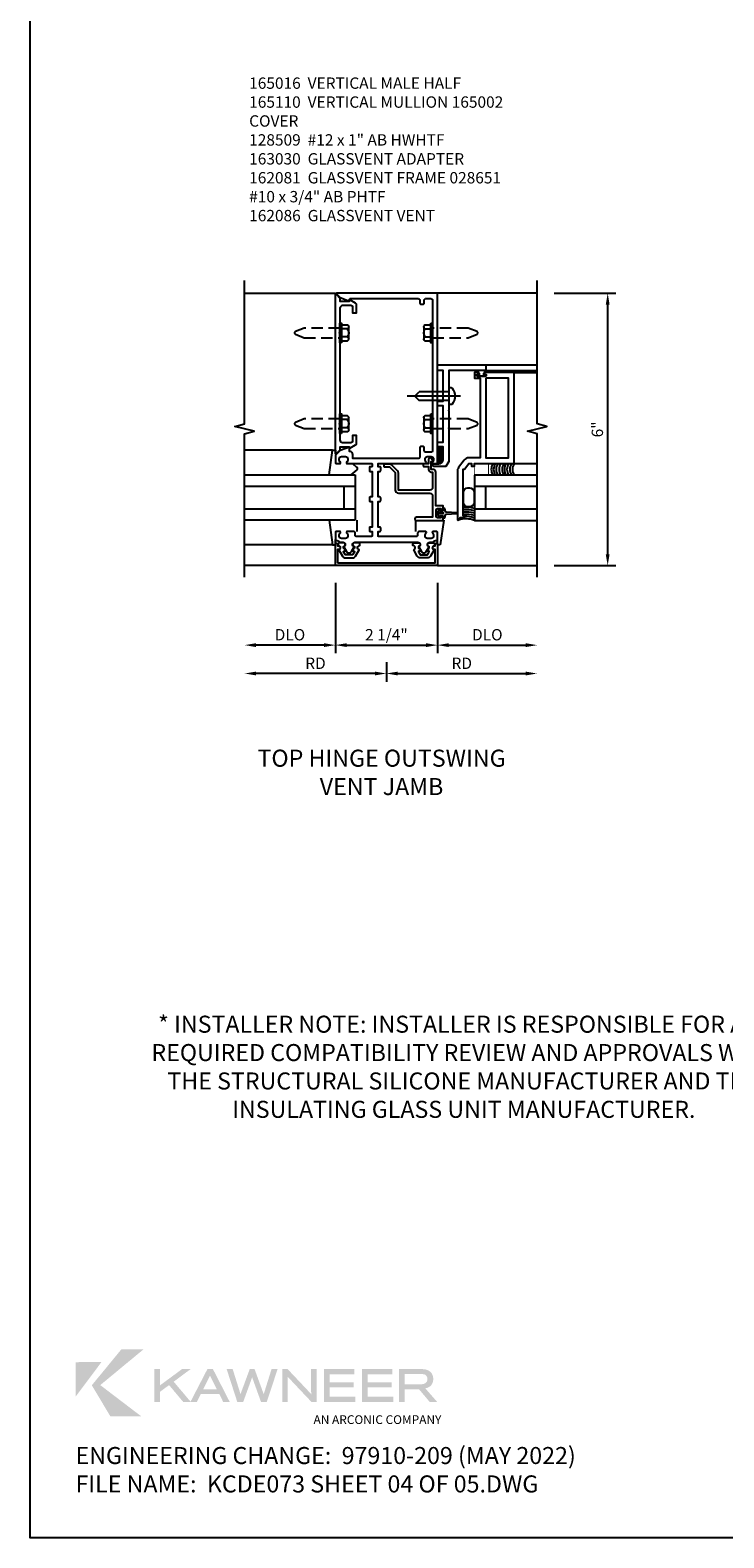
# Model space of a CAD drawing. Extents: x 0 to 97.3, y 0 to 61.6.
# Drawn here: x 0 to 15.3, y 0 to 33.2 of the extents above; entities that cross this region are included whole.
import ezdxf

# ---------------------------------------------------------------- set-up
doc = ezdxf.new("R2010")
doc.units = 0
doc.header["$MEASUREMENT"] = 0
doc.linetypes.add('CENTER', pattern=[2, 1.25, -0.25, 0.25, -0.25])
doc.linetypes.add('HIDDEN', pattern=[0.375, 0.25, -0.125])
doc.layers.get('0').update_dxf_attribs({"color": 4, "linetype": 'CONTINUOUS'})
for name, color, linetype in [('CENTER', 1, 'CENTER'), ('DIME', 2, 'CONTINUOUS'), ('FORMAT', 7, 'CONTINUOUS'), ('HIDDEN', 3, 'HIDDEN'), ('Kawneer Logo-English', 7, 'CONTINUOUS'), ('TEXT', 3, 'CONTINUOUS')]:
    doc.layers.add(name, color=color, linetype=linetype)
doc.styles.get("Standard").update_dxf_attribs({"font": 'arial.ttf'})
doc.dimstyles.new('EXT_ON-OFF', dxfattribs={"dimscale": 2, "dimtxt": 0.125, "dimasz": 0.125, "dimexe": 0.09, "dimexo": 0.1875, "dimgap": 0.05, "dimtad": 3, "dimdec": 5, "dimzin": 3, "dimdsep": 46, "dimlunit": 5, "dimtxsty": 'STANDARD', "dimcen": 0, "dimse2": 1, "dimazin": 0, "dimtfac": 1, "dimtdec": 5, "dimtofl": 0, "dimtmove": 0, "dimatfit": 0, "dimfxl": 1, "dimfrac": 2, "dimtolj": 1, "dimtzin": 3, "dimarcsym": 0})
doc.dimstyles.new('EXT_ON-ON', dxfattribs={"dimscale": 2, "dimtxt": 0.125, "dimasz": 0.125, "dimexe": 0.09, "dimexo": 0.1875, "dimgap": 0.05, "dimtad": 3, "dimdec": 5, "dimzin": 3, "dimdsep": 46, "dimlunit": 5, "dimtxsty": 'STANDARD', "dimcen": 0, "dimazin": 0, "dimtfac": 1, "dimtdec": 5, "dimtofl": 0, "dimtmove": 0, "dimatfit": 0, "dimfxl": 1, "dimfrac": 2, "dimtolj": 1, "dimtzin": 3, "dimarcsym": 0})

# ---------------------------------------------------------------- blocks, each defined once
blk = doc.blocks.new('Kawneer Logo English')
at = {"layer": 'Kawneer Logo-English'}
for points in [[(0.0002, 0.2564), (0, 0.1137), (0.0012, 0.1153), (0.0046, 0.1197), (0.0099, 0.1268), (0.0167, 0.136), (0.0248, 0.1468), (0.0339, 0.1588), (0.0435, 0.1717), (0.0535, 0.185), (0.0634, 0.1984), (0.073, 0.2112), (0.0821, 0.2234), (0.0902, 0.2342), (0.097, 0.2433), (0.1022, 0.2503), (0.1057, 0.2549), (0.1069, 0.2565)], [(0.2706, 0.0336), (0.2688, 0.035), (0.2633, 0.0391), (0.255, 0.0454), (0.2442, 0.0536), (0.2314, 0.0633), (0.2173, 0.0741), (0.202, 0.0857), (0.1863, 0.0976), (0.1706, 0.1096), (0.1553, 0.1211), (0.1411, 0.132), (0.1285, 0.1417), (0.1176, 0.15), (0.1094, 0.1563), (0.1041, 0.1604), (0.1023, 0.1619), (0.1044, 0.1637), (0.1101, 0.1683), (0.1189, 0.1757), (0.1304, 0.1851), (0.1439, 0.1963), (0.159, 0.2087), (0.1751, 0.2221), (0.1917, 0.2359), (0.2083, 0.2496), (0.2244, 0.2628), (0.2395, 0.2753), (0.253, 0.2864), (0.2644, 0.2959), (0.2731, 0.3031), (0.2788, 0.3078), (0.2808, 0.3095), (0.2799, 0.3095), (0.277, 0.3096), (0.2725, 0.3096), (0.2666, 0.3096), (0.2597, 0.3096), (0.252, 0.3096), (0.2438, 0.3096), (0.2352, 0.3096), (0.2267, 0.3096), (0.2184, 0.3095), (0.2106, 0.3095), (0.2037, 0.3095), (0.1979, 0.3095), (0.1933, 0.3095), (0.1904, 0.3095), (0.1894, 0.3095), (0.188, 0.3078), (0.1841, 0.303), (0.1781, 0.2958), (0.1702, 0.2862), (0.161, 0.2751), (0.1507, 0.2625), (0.1396, 0.2491), (0.1283, 0.2352), (0.1169, 0.2214), (0.1059, 0.208), (0.0955, 0.1955), (0.0863, 0.1843), (0.0785, 0.1748), (0.0724, 0.1675), (0.0686, 0.1627), (0.0672, 0.1612), (0.068, 0.1597), (0.0704, 0.1556), (0.0743, 0.1493), (0.0791, 0.1412), (0.0849, 0.1315), (0.0913, 0.1208), (0.0982, 0.1092), (0.1053, 0.0973), (0.1124, 0.0855), (0.1193, 0.0739), (0.1257, 0.0632), (0.1315, 0.0535), (0.1364, 0.0454), (0.1402, 0.0391), (0.1426, 0.035), (0.1435, 0.0336)], [(0.8092, 0.2278), (0.7789, 0.1309), (0.7782, 0.1288), (0.7776, 0.127), (0.7771, 0.1253), (0.7767, 0.1238), (0.7764, 0.1249), (0.7761, 0.126), (0.7759, 0.1268), (0.7758, 0.1272), (0.7756, 0.128), (0.7751, 0.1292), (0.774, 0.1323), (0.7721, 0.1373), (0.7698, 0.1436), (0.7671, 0.1512), (0.764, 0.1596), (0.7606, 0.1686), (0.7573, 0.1779), (0.7539, 0.1872), (0.7506, 0.1962), (0.7475, 0.2046), (0.7448, 0.2122), (0.7424, 0.2185), (0.7406, 0.2235), (0.7395, 0.2266), (0.7391, 0.2278), (0.7191, 0.2278), (0.6843, 0.1336), (0.6832, 0.1306), (0.6824, 0.1282), (0.6817, 0.1261), (0.6812, 0.1241), (0.6809, 0.1251), (0.6805, 0.1262), (0.6802, 0.1273), (0.6799, 0.1287), (0.6795, 0.1298), (0.6785, 0.1329), (0.677, 0.1378), (0.675, 0.1442), (0.6726, 0.1516), (0.67, 0.16), (0.6672, 0.169), (0.6643, 0.1782), (0.6614, 0.1875), (0.6586, 0.1964), (0.656, 0.2047), (0.6536, 0.2123), (0.6516, 0.2186), (0.6501, 0.2235), (0.6491, 0.2266), (0.6488, 0.2278), (0.6238, 0.2278), (0.6676, 0.0927), (0.6923, 0.0927), (0.726, 0.1855), (0.727, 0.1883), (0.7278, 0.1906), (0.7285, 0.1928), (0.729, 0.1947), (0.7299, 0.1922), (0.7307, 0.1894), (0.7318, 0.1863), (0.7331, 0.1827), (0.7655, 0.0927), (0.7896, 0.0927), (0.8341, 0.2278), (0.8306, 0.2278)], [(0.9726, 0.2278), (0.9726, 0.1355), (0.973, 0.1265), (0.973, 0.1255), (0.9731, 0.1238), (0.9717, 0.1254), (0.9711, 0.1263), (0.9642, 0.1339), (0.8756, 0.2278), (0.853, 0.2278), (0.853, 0.0927), (0.8757, 0.0927), (0.8757, 0.1928), (0.8757, 0.1931), (0.8756, 0.194), (0.8755, 0.1953), (0.8754, 0.1968), (0.8756, 0.1965), (0.8757, 0.1963), (0.8765, 0.1955), (0.8782, 0.1936), (0.8798, 0.1918), (0.8805, 0.1909), (0.8816, 0.1898), (0.8845, 0.1867), (0.8892, 0.1819), (0.8952, 0.1756), (0.9021, 0.1681), (0.91, 0.1598), (0.9184, 0.151), (0.9272, 0.1418), (0.9358, 0.1326), (0.9442, 0.1237), (0.9521, 0.1154), (0.9591, 0.108), (0.965, 0.1017), (0.9696, 0.0969), (0.9726, 0.0938), (0.9736, 0.0927), (0.9952, 0.0927), (0.9952, 0.2278), (0.9927, 0.2278)], [(1.0494, 0.1526), (1.0512, 0.1526), (1.0549, 0.1526), (1.0602, 0.1526), (1.0668, 0.1526), (1.0744, 0.1526), (1.0827, 0.1526), (1.0915, 0.1526), (1.1006, 0.1526), (1.1095, 0.1526), (1.1182, 0.1526), (1.1262, 0.1526), (1.1334, 0.1526), (1.1396, 0.1526), (1.1442, 0.1526), (1.1472, 0.1526), (1.1482, 0.1526), (1.1482, 0.173), (1.1472, 0.173), (1.1442, 0.173), (1.1396, 0.173), (1.1335, 0.173), (1.1262, 0.173), (1.1182, 0.173), (1.1095, 0.173), (1.1006, 0.173), (1.0915, 0.173), (1.0827, 0.173), (1.0744, 0.173), (1.0668, 0.173), (1.0602, 0.173), (1.0549, 0.173), (1.0512, 0.173), (1.0494, 0.173), (1.0494, 0.1754), (1.0494, 0.1794), (1.0494, 0.1844), (1.0494, 0.1899), (1.0494, 0.1953), (1.0494, 0.2003), (1.0494, 0.2043), (1.0494, 0.2067), (1.0512, 0.2067), (1.055, 0.2067), (1.0605, 0.2067), (1.0672, 0.2067), (1.075, 0.2067), (1.0835, 0.2067), (1.0925, 0.2067), (1.1019, 0.2067), (1.1111, 0.2067), (1.12, 0.2067), (1.1283, 0.2067), (1.1356, 0.2067), (1.1419, 0.2067), (1.1466, 0.2067), (1.1497, 0.2067), (1.1508, 0.2067), (1.1508, 0.2278), (1.1483, 0.2278), (1.0259, 0.2278), (1.0259, 0.0927), (1.1556, 0.0927), (1.1556, 0.1137), (1.1545, 0.1137), (1.1512, 0.1137), (1.1462, 0.1137), (1.1397, 0.1137), (1.1319, 0.1137), (1.1232, 0.1137), (1.1139, 0.1137), (1.1043, 0.1137), (1.0945, 0.1137), (1.0851, 0.1137), (1.0761, 0.1137), (1.0679, 0.1137), (1.0609, 0.1137), (1.0552, 0.1137), (1.0513, 0.1137), (1.0494, 0.1137), (1.0494, 0.1164), (1.0494, 0.1209), (1.0494, 0.1267), (1.0494, 0.1331), (1.0494, 0.1395), (1.0494, 0.1453), (1.0494, 0.1499)], [(1.2056, 0.1526), (1.2075, 0.1526), (1.2112, 0.1526), (1.2165, 0.1526), (1.223, 0.1526), (1.2306, 0.1526), (1.239, 0.1526), (1.2478, 0.1526), (1.2568, 0.1526), (1.2658, 0.1526), (1.2744, 0.1526), (1.2826, 0.1526), (1.2897, 0.1526), (1.2958, 0.1526), (1.3005, 0.1526), (1.3035, 0.1526), (1.3045, 0.1526), (1.3045, 0.173), (1.3035, 0.173), (1.3005, 0.173), (1.2958, 0.173), (1.2897, 0.173), (1.2826, 0.173), (1.2744, 0.173), (1.2658, 0.173), (1.2568, 0.173), (1.2478, 0.173), (1.239, 0.173), (1.2306, 0.173), (1.223, 0.173), (1.2165, 0.173), (1.2112, 0.173), (1.2075, 0.173), (1.2056, 0.173), (1.2056, 0.1754), (1.2056, 0.1794), (1.2056, 0.1844), (1.2056, 0.1899), (1.2056, 0.1953), (1.2056, 0.2003), (1.2056, 0.2043), (1.2056, 0.2067), (1.2075, 0.2067), (1.2113, 0.2067), (1.2167, 0.2067), (1.2234, 0.2067), (1.2313, 0.2067), (1.2397, 0.2067), (1.2489, 0.2067), (1.2581, 0.2067), (1.2674, 0.2067), (1.2762, 0.2067), (1.2845, 0.2067), (1.2919, 0.2067), (1.2981, 0.2067), (1.3029, 0.2067), (1.306, 0.2067), (1.3071, 0.2067), (1.3071, 0.2278), (1.3046, 0.2278), (1.1822, 0.2278), (1.1822, 0.0927), (1.3119, 0.0927), (1.3119, 0.1137), (1.3107, 0.1137), (1.3075, 0.1137), (1.3024, 0.1137), (1.2959, 0.1137), (1.2882, 0.1137), (1.2795, 0.1137), (1.2702, 0.1137), (1.2605, 0.1137), (1.2508, 0.1137), (1.2413, 0.1137), (1.2324, 0.1137), (1.2242, 0.1137), (1.2172, 0.1137), (1.2115, 0.1137), (1.2076, 0.1137), (1.2056, 0.1137), (1.2056, 0.1164), (1.2056, 0.1209), (1.2056, 0.1267), (1.2056, 0.1331), (1.2056, 0.1395), (1.2056, 0.1453), (1.2056, 0.1499)]]:
    blk.add_hatch(color=256, dxfattribs=at).paths.add_polyline_path(points)
h = blk.add_hatch(color=256, dxfattribs=at)
h.paths.add_polyline_path([(0.527, 0.1446), (0.529, 0.1487), (0.5323, 0.1552), (0.5365, 0.1634), (0.541, 0.1723), (0.5453, 0.1808), (0.5491, 0.1882), (0.5516, 0.1932), (0.5526, 0.1952), (0.5528, 0.1958), (0.5534, 0.1971), (0.5542, 0.199), (0.555, 0.2013), (0.5555, 0.2001), (0.5561, 0.1989), (0.5567, 0.1975), (0.5575, 0.1959), (0.5583, 0.1943), (0.5606, 0.1896), (0.564, 0.1829), (0.568, 0.1749), (0.5724, 0.1662), (0.5766, 0.1578), (0.5803, 0.1503), (0.5831, 0.1446), (0.5791, 0.1446), (0.5725, 0.1446), (0.5642, 0.1446), (0.555, 0.1446), (0.5459, 0.1446), (0.5376, 0.1446), (0.5311, 0.1446)], flags=16)
h.paths.add_polyline_path([(0.5657, 0.2278), (0.5444, 0.2278), (0.4748, 0.0934), (0.473, 0.0956), (0.47, 0.0991), (0.4661, 0.1037), (0.4616, 0.1091), (0.4563, 0.1153), (0.4507, 0.122), (0.4448, 0.1291), (0.4387, 0.1362), (0.4327, 0.1433), (0.4269, 0.1502), (0.4215, 0.1567), (0.4165, 0.1626), (0.4123, 0.1675), (0.4089, 0.1715), (0.4065, 0.1744), (0.4053, 0.1758), (0.4067, 0.1769), (0.4094, 0.1789), (0.4132, 0.1817), (0.4179, 0.1852), (0.4232, 0.1891), (0.4291, 0.1935), (0.4353, 0.1982), (0.4416, 0.2029), (0.4479, 0.2076), (0.454, 0.2121), (0.4596, 0.2163), (0.4646, 0.22), (0.4689, 0.2232), (0.4721, 0.2256), (0.4743, 0.2272), (0.475, 0.2278), (0.4674, 0.2278), (0.4396, 0.2278), (0.4386, 0.227), (0.4359, 0.2251), (0.4318, 0.2221), (0.4264, 0.2181), (0.4201, 0.2133), (0.4129, 0.208), (0.4051, 0.2023), (0.397, 0.1963), (0.3889, 0.1904), (0.3809, 0.1845), (0.3733, 0.1788), (0.3663, 0.1737), (0.3602, 0.1691), (0.355, 0.1654), (0.3513, 0.1626), (0.3491, 0.161), (0.3491, 0.1631), (0.3491, 0.1663), (0.3491, 0.1703), (0.3491, 0.175), (0.3491, 0.1802), (0.3491, 0.1858), (0.3491, 0.1917), (0.3491, 0.1975), (0.3491, 0.2033), (0.3491, 0.2088), (0.3491, 0.214), (0.3491, 0.2185), (0.3491, 0.2223), (0.3491, 0.2252), (0.3491, 0.2271), (0.3491, 0.2278), (0.3258, 0.2278), (0.3258, 0.0927), (0.3487, 0.0927), (0.3487, 0.0944), (0.3487, 0.0988), (0.3487, 0.1052), (0.3487, 0.1126), (0.3487, 0.12), (0.3487, 0.1267), (0.3487, 0.1318), (0.3487, 0.1343), (0.3507, 0.1357), (0.3549, 0.1388), (0.3605, 0.1429), (0.3669, 0.1476), (0.3733, 0.1523), (0.3792, 0.1566), (0.3837, 0.1599), (0.3862, 0.1618), (0.3873, 0.1604), (0.3895, 0.1578), (0.3925, 0.1542), (0.3965, 0.1495), (0.4009, 0.1443), (0.4058, 0.1384), (0.4109, 0.1322), (0.4162, 0.126), (0.4216, 0.1196), (0.4266, 0.1137), (0.4313, 0.108), (0.4355, 0.1029), (0.4391, 0.0987), (0.4418, 0.0955), (0.4436, 0.0934), (0.4442, 0.0927), (0.4743, 0.0927), (0.4754, 0.0927), (0.5008, 0.0927), (0.5015, 0.094), (0.5032, 0.0973), (0.5055, 0.1021), (0.5083, 0.1077), (0.5111, 0.1135), (0.5137, 0.1186), (0.5157, 0.1226), (0.5167, 0.1248), (0.518, 0.1248), (0.5207, 0.1248), (0.5246, 0.1248), (0.5296, 0.1248), (0.5353, 0.1248), (0.5415, 0.1248), (0.5482, 0.1248), (0.5551, 0.1248), (0.562, 0.1248), (0.5688, 0.1248), (0.575, 0.1248), (0.5807, 0.1248), (0.5856, 0.1248), (0.5896, 0.1248), (0.5923, 0.1248), (0.5936, 0.1248), (0.5946, 0.1226), (0.5966, 0.1186), (0.5992, 0.1135), (0.602, 0.1077), (0.6048, 0.1021), (0.6071, 0.0973), (0.6088, 0.094), (0.6094, 0.0927), (0.6364, 0.0927), (0.5672, 0.2278)])
h = blk.add_hatch(color=256, dxfattribs=at)
h.paths.add_polyline_path([(1.3584, 0.1651), (1.3584, 0.168), (1.3584, 0.1729), (1.3584, 0.1792), (1.3584, 0.1862), (1.3584, 0.1931), (1.3584, 0.1995), (1.3584, 0.2044), (1.3584, 0.2072), (1.3599, 0.2072), (1.3627, 0.2072), (1.3664, 0.2072), (1.3711, 0.2072), (1.3764, 0.2072), (1.3823, 0.2072), (1.3883, 0.2072), (1.3946, 0.2072), (1.4008, 0.2072), (1.4067, 0.2072), (1.4123, 0.2072), (1.4173, 0.2072), (1.4214, 0.2072), (1.4245, 0.2072), (1.4266, 0.2072), (1.4273, 0.2072), (1.431, 0.2071), (1.4343, 0.2069), (1.4359, 0.2067), (1.4374, 0.2064), (1.4389, 0.2061), (1.4404, 0.2056), (1.4417, 0.2051), (1.443, 0.2045), (1.4442, 0.2037), (1.4454, 0.2029), (1.4466, 0.2018), (1.4476, 0.2007), (1.4486, 0.1993), (1.4495, 0.1978), (1.4504, 0.1961), (1.4511, 0.1945), (1.4516, 0.193), (1.452, 0.1914), (1.4522, 0.19), (1.4524, 0.1887), (1.4524, 0.1875), (1.4525, 0.1863), (1.4524, 0.1845), (1.4522, 0.1828), (1.4519, 0.181), (1.4514, 0.1794), (1.4508, 0.1779), (1.4501, 0.1765), (1.4493, 0.1751), (1.4483, 0.1737), (1.447, 0.1723), (1.4457, 0.1711), (1.4443, 0.17), (1.4428, 0.169), (1.4412, 0.1682), (1.4396, 0.1675), (1.4379, 0.1669), (1.4361, 0.1665), (1.4342, 0.166), (1.4324, 0.1657), (1.4304, 0.1655), (1.4285, 0.1654), (1.4244, 0.1652), (1.4202, 0.1651), (1.4177, 0.1651), (1.4111, 0.1651), (1.4018, 0.1651), (1.391, 0.1651), (1.38, 0.1651), (1.37, 0.1651), (1.3623, 0.1651)], flags=16)
h.paths.add_polyline_path([(1.4438, 0.1486), (1.4469, 0.1492), (1.4495, 0.1499), (1.4519, 0.1506), (1.454, 0.1515), (1.4559, 0.1522), (1.4576, 0.153), (1.4591, 0.154), (1.4606, 0.1549), (1.4621, 0.1558), (1.4634, 0.1569), (1.4647, 0.158), (1.4659, 0.1591), (1.467, 0.1602), (1.468, 0.1613), (1.4689, 0.1626), (1.4699, 0.1637), (1.4706, 0.1649), (1.4715, 0.1662), (1.4721, 0.1674), (1.4728, 0.1686), (1.4733, 0.1699), (1.4738, 0.1711), (1.4743, 0.1724), (1.4747, 0.1737), (1.4754, 0.1761), (1.4758, 0.1785), (1.4762, 0.1808), (1.4765, 0.1831), (1.4766, 0.1851), (1.4767, 0.1871), (1.4766, 0.1889), (1.4765, 0.1906), (1.4764, 0.1924), (1.4761, 0.1941), (1.4758, 0.1958), (1.4756, 0.1974), (1.4751, 0.199), (1.4746, 0.2006), (1.4742, 0.2021), (1.4735, 0.2036), (1.473, 0.2051), (1.4722, 0.2065), (1.4715, 0.2079), (1.4706, 0.2092), (1.4698, 0.2105), (1.4689, 0.2118), (1.4679, 0.213), (1.4669, 0.2141), (1.4658, 0.2154), (1.4647, 0.2164), (1.4635, 0.2174), (1.4622, 0.2184), (1.461, 0.2194), (1.4596, 0.2203), (1.4583, 0.2211), (1.4568, 0.222), (1.4554, 0.2227), (1.4538, 0.2234), (1.4523, 0.224), (1.4507, 0.2246), (1.4491, 0.2251), (1.4473, 0.2256), (1.4452, 0.2262), (1.4433, 0.2265), (1.4411, 0.2269), (1.4389, 0.2272), (1.4364, 0.2274), (1.4335, 0.2276), (1.43, 0.2277), (1.4261, 0.2278), (1.426, 0.2278), (1.3349, 0.2278), (1.3349, 0.0927), (1.3586, 0.0927), (1.3586, 0.0947), (1.3586, 0.1001), (1.3586, 0.108), (1.3586, 0.117), (1.3586, 0.1263), (1.3586, 0.1348), (1.3586, 0.1413), (1.3586, 0.1448), (1.3623, 0.1448), (1.3694, 0.1448), (1.3787, 0.1448), (1.389, 0.1448), (1.3993, 0.1448), (1.4082, 0.1448), (1.4147, 0.1448), (1.4177, 0.1448), (1.4201, 0.142), (1.4252, 0.136), (1.4323, 0.1276), (1.4403, 0.1181), (1.4482, 0.1087), (1.455, 0.1006), (1.4599, 0.0948), (1.4618, 0.0927), (1.4925, 0.0927), (1.4907, 0.0948), (1.4856, 0.1005), (1.4785, 0.1088), (1.4701, 0.1183), (1.4615, 0.1282), (1.4536, 0.1373), (1.4474, 0.1445)])
at = {"layer": 'Kawneer Logo-English', "insert": (1.5101, 0.0373), "char_height": 0.036, "attachment_point": 3}
blk.add_mtext_dynamic_manual_height_columns('{\\fArial TUR|b0|i0|c0|p34;\\T1.05;AN ARCONIC COMPANY}', width=0.61259, gutter_width=1, heights=[0], dxfattribs=at)
blk = doc.blocks.new('*D57')
at = {"layer": 'DIME', "color": 0, "lineweight": -2, "transparency": 16777216}
for p, q in [((11.545, 27.408), (12.904, 27.408)), ((12.724, 21.658), (12.724, 27.158)), ((11.545, 21.408), (12.904, 21.408))]:
    blk.add_line(p, q, dxfattribs=at)
at = {"layer": 'DIME', "color": 0, "transparency": 16777216}
for points in [[(12.682, 27.158), (12.765, 27.158), (12.724, 27.408)], [(12.682, 21.658), (12.765, 21.658), (12.724, 21.408)]]:
    blk.add_solid(points, dxfattribs=at)
at = {"layer": 'DIME', "color": 0, "transparency": 16777216, "insert": (12.496, 24.408), "char_height": 0.25, "attachment_point": 5, "rotation": 90}
blk.add_mtext('\\A1;6"', dxfattribs=at)
blk = doc.blocks.new('B165301')
blk.add_lwpolyline([(-0.695, -0.944, 0.57735), (-0.68, -0.935), (-0.68, -0.91, -0.57735), (-0.665, -0.901), (-0.625, -0.924, -0.267949), (-0.62, -0.933), (-0.62, -0.935, 0.414214), (-0.61, -0.945), (-0.576, -0.945, -1), (-0.496, -0.945), (-0.496, -1.035, -0.414214), (-0.526, -1.065), (-0.556, -1.065, 0.84909), (-0.653, -1.049), (-0.79, -0.97, -0.267949), (-0.83, -0.901), (-0.83, -0.749, -0.267949), (-0.79, -0.68), (-0.653, -0.601, 0.84909), (-0.556, -0.585), (-0.526, -0.585, -0.414214), (-0.496, -0.615), (-0.496, -0.705, -1), (-0.576, -0.705), (-0.61, -0.705, 0.414214), (-0.62, -0.715), (-0.62, -0.717, -0.267949), (-0.625, -0.726), (-0.665, -0.749, -0.57735), (-0.68, -0.74), (-0.68, -0.715, 0.414214), (-0.69, -0.705), (-0.694, -0.705), (-0.755, -0.741, 0.267949), (-0.76, -0.749), (-0.76, -0.901, 0.267949), (-0.755, -0.909)], format="xyb", close=True)
blk = doc.blocks.new('B128509')
for p, q in [((-0.194, 0.135), (-0.194, -0.135)), ((-0.164, 0.09), (-0.039, 0.09)), ((-0.164, -0.09), (-0.039, -0.09))]:
    blk.add_line(p, q)
blk.add_lwpolyline([(-0.039, -0.18), (-0.164, -0.18, -0.666173), (-0.164, -0.09, -0.333087), (-0.164, 0.09, -0.666173), (-0.164, 0.18), (-0.039, 0.18)], format="xyb")
blk.add_lwpolyline([(-0.039, 0.216), (0, 0.216), (0, -0.216), (-0.039, -0.216)], close=True)
at = {"layer": 'HIDDEN'}
blk.add_lwpolyline([(0, -0.108), (0.788, -0.108), (0.981, -0.028, 0.668179), (0.981, 0.028), (0.788, 0.108), (0, 0.108)], format="xyb", dxfattribs=at)
blk = doc.blocks.new('B165110')
blk.add_lwpolyline([(-0.325, 1.25, -0.414214), (-0.315, 1.24), (-0.315, 1.184, -0.414214), (-0.325, 1.174), (-0.365, 1.174, 0.414214), (-0.375, 1.164), (-0.375, 1.094, 0.414214), (-0.355, 1.074), (-0.315, 1.074), (-0.315, 0.512), (-0.355, 0.512, 0.414214), (-0.375, 0.492), (-0.375, 0.432, 0.414214), (-0.355, 0.412), (-0.315, 0.412), (-0.315, -0.15), (-0.355, -0.15, 0.414214), (-0.375, -0.17), (-0.375, -0.23, 0.414214), (-0.355, -0.25), (-0.315, -0.25), (-0.315, -0.341, -0.414214), (-0.335, -0.361), (-0.657, -0.361, -0.414214), (-0.688, -0.331), (-0.688, -0.28, 0.414214), (-0.718, -0.25), (-0.867, -0.25, 0.669376), (-0.878, -0.276, -0.199773), (-0.851, -0.339), (-0.851, -0.35, -0.414214), (-0.901, -0.4), (-0.989, -0.4, -0.414214), (-1.039, -0.35), (-1.039, -0.339, -0.199773), (-1.012, -0.276, 0.669376), (-1.023, -0.25), (-1.105, -0.25, 0.414214), (-1.125, -0.27), (-1.125, -0.424, 0.427908), (-1.104, -0.444, -0.246837), (-1.03, -0.478, 0.234531), (-1.014, -0.486), (-0.955, -0.486, -0.84909), (-0.939, -0.583), (-0.879, -0.687, 0.57735), (-0.771, -0.687), (-0.711, -0.583, -0.84909), (-0.695, -0.486), (0.695, -0.486, -0.84909), (0.711, -0.583), (0.771, -0.687, 0.57735), (0.879, -0.687), (0.939, -0.583, -0.84909), (0.955, -0.486), (1.014, -0.486, 0.234531), (1.03, -0.478, -0.246837), (1.104, -0.444, 0.427908), (1.125, -0.424), (1.125, -0.27, 0.414214), (1.105, -0.25), (1.023, -0.25, 0.669376), (1.012, -0.276, -0.199773), (1.039, -0.339), (1.039, -0.35, -0.414214), (0.989, -0.4), (0.901, -0.4, -0.414214), (0.851, -0.35), (0.851, -0.339, -0.199773), (0.878, -0.276, 0.669376), (0.867, -0.25), (0.718, -0.25, 0.414214), (0.688, -0.28), (0.688, -0.331, -0.414214), (0.658, -0.361), (-0.165, -0.361, -0.414214), (-0.185, -0.341), (-0.185, -0.25), (-0.145, -0.25, 0.414214), (-0.125, -0.23), (-0.125, -0.17, 0.414214), (-0.145, -0.15), (-0.185, -0.15), (-0.185, 0.412), (-0.145, 0.412, 0.414214), (-0.125, 0.432), (-0.125, 0.492, 0.414214), (-0.145, 0.512), (-0.185, 0.512), (-0.185, 1.074), (-0.145, 1.074, 0.414214), (-0.125, 1.094), (-0.125, 1.164, 0.414214), (-0.135, 1.174), (-0.175, 1.174, -0.414214), (-0.185, 1.184), (-0.185, 1.24, -0.414214), (-0.175, 1.25), (0.867, 1.25, 0.669376), (0.878, 1.276, -0.199773), (0.851, 1.339), (0.851, 1.35, -0.414214), (0.901, 1.4), (0.989, 1.4, -0.414214), (1.039, 1.35), (1.039, 1.339, -0.199773), (1.012, 1.276, 0.669376), (1.023, 1.25), (1.105, 1.25, 0.414214), (1.125, 1.27), (1.125, 5), (-1.094, 5, 0.668179), (-1.101, 4.983), (-1.021, 4.903), (-0.813, 4.827), (-0.813, 4.865, -0.414214), (-0.798, 4.88), (0.705, 4.88, -0.414214), (0.735, 4.85), (0.735, 4.785, 0.414214), (0.765, 4.755), (0.805, 4.755, 0.414214), (0.835, 4.785), (0.835, 4.85, -0.414214), (0.865, 4.88), (0.985, 4.88, -0.414214), (1.015, 4.85), (1.015, 1.53, -0.414214), (0.985, 1.5), (0.865, 1.5, -0.414214), (0.835, 1.53), (0.835, 1.595, 0.414214), (0.805, 1.625), (0.765, 1.625, 0.414214), (0.735, 1.595), (0.735, 1.39, -0.414214), (0.705, 1.36), (-0.741, 1.36), (-0.741, 1.45, 0.414214), (-0.801, 1.51), (-0.813, 1.51), (-0.813, 1.611), (-1.022, 1.535), (-1.125, 1.432), (-1.125, 1.27, 0.414214), (-1.105, 1.25), (-1.023, 1.25, 0.669376), (-1.012, 1.276, -0.199773), (-1.039, 1.339), (-1.039, 1.35, -0.414214), (-0.989, 1.4), (-0.901, 1.4, -0.414214), (-0.851, 1.35), (-0.851, 1.339, -0.199773), (-0.878, 1.276, 0.669376), (-0.867, 1.25)], format="xyb", close=True)
blk = doc.blocks.new('B027851')
for p, q in [((-0.4, 0.319), (0.14, 0.24)), ((0.14, 0.18), (0.073, 0.18)), ((0.14, 0.24), (0.14, 0.18)), ((-0.289, -0.296), (-0.4, -0.164)), ((-0.15, -0.197), (-0.236, -0.296))]:
    blk.add_line(p, q)
blk.add_arc((-0.262, -0.274), 0.035, 220, 319.4311)
blk = doc.blocks.new('B027850')
for p, q in [((-0.4, 0.317), (0.14, 0.24)), ((0.14, 0.18), (0.024, 0.18)), ((0.14, 0.24), (0.14, 0.18)), ((-0.15, -0.3), (-0.4, -0.3))]:
    blk.add_line(p, q)
blk = doc.blocks.new('B165002')
blk.add_lwpolyline([(1.075, -0.94), (-1.075, -0.94), (-1.075, -0.646), (-1.055, -0.646, 1), (-1.055, -0.566), (-1.075, -0.566), (-1.075, -0.531, 1), (-1.125, -0.531), (-1.125, -1), (1.125, -1), (1.125, -0.531, 1), (1.075, -0.531), (1.075, -0.566), (1.055, -0.566, 1), (1.055, -0.646), (1.075, -0.646)], format="xyb", close=True)
blk = doc.blocks.new('*D58')
at = {"layer": 'DIME', "color": 0, "lineweight": -2, "transparency": 16777216}
for p, q in [((7.849, 19.283), (7.849, 18.853)), ((7.599, 19.033), (4.974, 19.033))]:
    blk.add_line(p, q, dxfattribs=at)
at = {"layer": 'DIME', "color": 0, "transparency": 16777216}
for points in [[(4.974, 19.074), (4.974, 18.991), (4.724, 19.033)], [(7.599, 19.074), (7.599, 18.991), (7.849, 19.033)]]:
    blk.add_solid(points, dxfattribs=at)
at = {"layer": 'DIME', "color": 0, "transparency": 16777216, "insert": (6.286, 19.258), "char_height": 0.25, "attachment_point": 5}
blk.add_mtext('\\A1;RD', dxfattribs=at)
blk = doc.blocks.new('*D59')
at = {"layer": 'DIME', "color": 0, "lineweight": -2, "transparency": 16777216}
for p, q in [((6.724, 21.033), (6.724, 19.478)), ((8.974, 21.033), (8.974, 19.478)), ((6.974, 19.658), (8.724, 19.658))]:
    blk.add_line(p, q, dxfattribs=at)
at = {"layer": 'DIME', "color": 0, "transparency": 16777216}
for points in [[(6.974, 19.699), (6.974, 19.616), (6.724, 19.658)], [(8.724, 19.699), (8.724, 19.616), (8.974, 19.658)]]:
    blk.add_solid(points, dxfattribs=at)
at = {"layer": 'DIME', "color": 0, "transparency": 16777216, "insert": (7.849, 19.887), "char_height": 0.25, "attachment_point": 5}
blk.add_mtext('\\A1;2 1/4"', dxfattribs=at)
blk = doc.blocks.new('*D60')
at = {"layer": 'DIME', "color": 0, "lineweight": -2, "transparency": 16777216}
for p, q in [((6.724, 21.033), (6.724, 19.478)), ((6.474, 19.658), (4.974, 19.658))]:
    blk.add_line(p, q, dxfattribs=at)
at = {"layer": 'DIME', "color": 0, "transparency": 16777216}
for points in [[(4.974, 19.699), (4.974, 19.616), (4.724, 19.658)], [(6.474, 19.699), (6.474, 19.616), (6.724, 19.658)]]:
    blk.add_solid(points, dxfattribs=at)
at = {"layer": 'DIME', "color": 0, "transparency": 16777216, "insert": (5.724, 19.887), "char_height": 0.25, "attachment_point": 5}
blk.add_mtext('\\A1;DLO', dxfattribs=at)
blk = doc.blocks.new('*D61')
at = {"layer": 'DIME', "color": 0, "lineweight": -2, "transparency": 16777216}
for p, q in [((8.974, 21.033), (8.974, 19.478)), ((9.224, 19.658), (10.92, 19.658))]:
    blk.add_line(p, q, dxfattribs=at)
at = {"layer": 'DIME', "color": 0, "transparency": 16777216}
for points in [[(9.224, 19.699), (9.224, 19.616), (8.974, 19.658)], [(10.92, 19.699), (10.92, 19.616), (11.17, 19.658)]]:
    blk.add_solid(points, dxfattribs=at)
at = {"layer": 'DIME', "color": 0, "transparency": 16777216, "insert": (10.072, 19.887), "char_height": 0.25, "attachment_point": 5}
blk.add_mtext('\\A1;DLO', dxfattribs=at)
blk = doc.blocks.new('*D62')
at = {"layer": 'DIME', "color": 0, "lineweight": -2, "transparency": 16777216}
for p, q in [((7.849, 19.283), (7.849, 18.853)), ((8.099, 19.033), (10.92, 19.033))]:
    blk.add_line(p, q, dxfattribs=at)
at = {"layer": 'DIME', "color": 0, "transparency": 16777216}
for points in [[(8.099, 19.074), (8.099, 18.991), (7.849, 19.033)], [(10.92, 19.074), (10.92, 18.991), (11.17, 19.033)]]:
    blk.add_solid(points, dxfattribs=at)
at = {"layer": 'DIME', "color": 0, "transparency": 16777216, "insert": (9.509, 19.258), "char_height": 0.25, "attachment_point": 5}
blk.add_mtext('\\A1;RD', dxfattribs=at)
blk = doc.blocks.new('4B162081')
blk.add_lwpolyline([(1.25, -1.15, 0.414214), (1.35, -1.25), (1.625, -1.25), (1.625, -1.125), (1.725, -1.125), (1.725, -1.25), (2.527, -1.25), (2.527, -1.125), (2.627, -1.125), (2.627, -1.25), (3.3, -1.25), (3.3, -1.125), (3.425, -1.125), (3.425, -2.188), (3.3, -2.188), (3.3, -1.375), (2.747, -1.375), (2.737, -1.365), (2.727, -1.375), (2.435, -1.375), (2.425, -1.365), (2.415, -1.375), (2.042, -1.375), (2.032, -1.365), (2.022, -1.375), (1.296, -1.375), (1.187, -1.312), (1.187, -1.055, -0.414214), (1.217, -1.025), (1.25, -1.025)], format="xyb", close=True)
blk = doc.blocks.new('B164030')
blk.add_lwpolyline([(0.67, -0.958), (0.67, -0.265), (1.043, -0.265, 0.198912), (1.092, -0.244), (1.224, -0.112, 0.198912), (1.242, -0.07), (1.242, 0.04, 0.414214), (1.222, 0.06), (1.202, 0.06, 0.414214), (1.182, 0.04), (1.182, -0.07), (1.057, -0.195), (0.67, -0.195, 0.414214), (0.6, -0.265), (0.6, -0.958, -0.414214), (0.54, -1.018), (0.07, -1.018), (0.07, -0.66, 1), (0, -0.66), (0, -1.25), (0.073, -1.25, 0.414214), (0.098, -1.225), (0.098, -1.2), (0.06, -1.2), (0.06, -1.125, -0.414214), (0.085, -1.1), (0.236, -1.1, -0.414214), (0.261, -1.125), (0.261, -1.2), (0.223, -1.2), (0.223, -1.225, 0.414214), (0.248, -1.25), (0.321, -1.25), (0.321, -1.088), (1.065, -1.088, 0.414214), (1.125, -1.028), (1.125, -0.988), (1.3, -0.988), (1.3, -1.008, 0.641869), (1.325, -1.019), (1.37, -0.981, 0.695143), (1.35, -0.928), (1.25, -0.928), (1.25, -0.828, 0.414214), (1.23, -0.808), (1.21, -0.808, 0.414214), (1.19, -0.828), (1.19, -0.928), (1.125, -0.928, 0.414214), (1.065, -0.988), (1.065, -1.018), (0.73, -1.018, -0.414214)], format="xyb", close=True)
blk = doc.blocks.new('*X49')
at = {"color": 0}
for p, q in [((12.451, 5.274), (12.568, 5.391)), ((12.451, 5.239), (12.567, 5.355)), ((12.451, 5.203), (12.567, 5.319)), ((12.452, 5.346), (12.545, 5.438)), ((12.452, 5.381), (12.509, 5.437)), ((12.452, 5.31), (12.568, 5.426)), ((12.453, 5.417), (12.472, 5.437)), ((12.45, 5.132), (12.566, 5.248)), ((12.45, 5.096), (12.566, 5.212)), ((12.451, 5.167), (12.567, 5.283)), ((12.462, 5.072), (12.565, 5.176)), ((12.515, 5.091), (12.547, 5.123))]:
    blk.add_line(p, q, dxfattribs=at)
blk = doc.blocks.new('B028651')
for p, q in [((-0.057, 0.186), (0, 0.186)), ((0, 0.186), (0, -0.186)), ((0, 0.095), (0.655, 0.095)), ((0.75, 0), (0.655, 0.095)), ((-0.057, -0.186), (0, -0.186)), ((0, -0.095), (0.655, -0.095)), ((0.75, 0), (0.655, -0.095))]:
    blk.add_line(p, q)
for centre, radius, start, end in [((0.162, 0), 0.295, 142.702, 217.298), ((-0.057, 0.166), 0.02, 89.9999, 142.7021), ((-0.057, -0.166), 0.02, 217.2977, 270)]:
    blk.add_arc(centre, radius, start, end)
at = {"layer": 'CENTER'}
blk.add_line((-0.261, 0), (0.921, 0), dxfattribs=at)
blk = doc.blocks.new('B162086')
blk.add_lwpolyline([(1.715, 0.007), (1.748, 0.063), (1.844, 0.063), (1.844, 0.094), (1.813, 0.094), (1.813, 1.124), (1.843, 1.124), (1.938, 1.25), (2, 1.25), (2, 1.188), (2.063, 1.188), (2.063, 1.25), (2.938, 1.25), (2.938, 3.25), (2.298, 3.25, 1), (2.298, 3.218), (2.304, 3.218, -1), (2.304, 3.174), (2.135, 3.174, -1), (2.135, 3.218), (2.141, 3.218, 1), (2.141, 3.25), (2.063, 3.25), (2.063, 3.125), (2.188, 3.125), (2.188, 1.375), (1.938, 1.375, 0.235399), (1.838, 1.325), (1.713, 1.159, 0.162928), (1.688, 1.084), (1.688, 0.015, 0.767327), (1.715, 0.007)], format="xyb")
blk.add_lwpolyline([(2.313, 3.125), (2.313, 1.375), (2.813, 1.375), (2.813, 3.125)], close=True)
blk = doc.blocks.new('B165016')
blk.add_lwpolyline([(-0.788, 4.744), (-0.788, 4.563), (-0.868, 4.563), (-0.868, 4.703), (-0.909, 4.727), (-1.09, 4.727, 0.414214), (-1.15, 4.667), (-1.15, 4.14), (-1.165, 4.125), (-1.15, 4.11), (-1.15, 2.14), (-1.165, 2.125), (-1.15, 2.11), (-1.15, 1.771, 0.414214), (-1.09, 1.711), (-0.909, 1.711), (-0.868, 1.735), (-0.868, 1.875), (-0.788, 1.875), (-0.788, 1.694, -0.267949), (-0.813, 1.651), (-0.938, 1.579), (-0.938, 1.611), (-1.15, 1.611), (-1.15, 1.546), (-1.233, 1.463, -0.668179), (-1.25, 1.47), (-1.25, 4.968, -0.668179), (-1.233, 4.975), (-1.15, 4.892), (-1.15, 4.827), (-0.938, 4.827), (-0.938, 4.859), (-0.813, 4.787, -0.267949)], format="xyb", close=True)

msp = doc.modelspace()

# ---------------------------------------------------------------- linework, layer by layer
for p, q in [((4.723724, 27.407726), (6.723724, 27.407726)), ((11.170026, 27.407726), (8.973724, 27.407726)), ((10.036724, 25.827726), (11.170042, 25.827726)), ((10.036724, 25.702726), (11.170042, 25.702726)), ((10.661724, 25.657726), (11.170042, 25.657726)), ((6.663339, 23.947481), (4.723724, 23.947481)), ((10.661724, 23.657726), (11.170042, 23.657726)), ((4.723724, 23.407726), (7.161224, 23.407726)), ((7.161224, 23.407726), (7.161224, 22.407726)), ((11.170042, 23.402726), (9.786224, 23.402726)), ((9.786224, 23.402726), (9.786224, 22.402726)), ((4.723724, 23.157726), (7.161224, 23.157726)), ((6.911224, 23.157726), (6.911224, 22.657726)), ((11.170042, 23.152726), (9.786224, 23.152726)), ((10.036224, 22.652726), (10.036224, 23.152726)), ((4.723724, 22.657726), (7.161224, 22.657726)), ((11.170042, 22.652726), (9.786224, 22.652726)), ((7.161224, 22.407726), (4.723724, 22.407726)), ((9.786224, 22.402726), (11.170042, 22.402726)), ((6.663339, 21.867971), (4.723724, 21.867971)), ((6.723724, 21.407726), (4.723724, 21.407726)), ((8.973724, 21.407726), (11.170042, 21.407726))]:
    msp.add_line(p, q)
for points in [[(4.723724, 21.157726), (4.723724, 24.313976), (4.93594, 24.367044), (4.511525, 24.474595), (4.72374, 24.527664), (4.72374, 27.683914)], [(11.170042, 21.157726), (11.170042, 24.313976), (10.957826, 24.367044), (11.382241, 24.474595), (11.170026, 24.527664), (11.170026, 27.683914)]]:
    msp.add_lwpolyline(points)
for points in [[(9.888224, 25.648726), (9.893224, 25.648726), (9.893224, 25.611726), (9.850224, 25.611726), (9.850224, 25.576726), (10.036224, 25.576726), (10.036224, 25.611726), (9.993224, 25.611726), (9.993224, 25.648726), (9.998224, 25.648726, 0.414213562), (10.018224, 25.668726), (10.018224, 25.682726, 0.414213562), (9.998224, 25.702726), (9.888224, 25.702726, 0.414213562), (9.868224, 25.682726), (9.868224, 25.668726, 0.414213562)], [(9.679178, 22.702994), (9.646106, 22.702994, -0.414213562), (9.546106, 22.802994), (9.546106, 23.024475, -0.414213562), (9.646106, 23.124475), (9.679178, 23.124475, -0.414213562), (9.779178, 23.024475), (9.779178, 22.802994, -0.414213562)], [(9.009901, 22.640432, -0.780776406), (9.028724, 22.635726), (9.028724, 22.625726), (9.098724, 22.625726), (9.098724, 22.682226, -0.414213562), (9.138724, 22.642226), (9.138724, 22.619226, 0.39765882), (9.162304, 22.594266), (9.397577, 22.578201, -0.94470647), (9.397577, 22.54825), (9.162304, 22.532185, 0.39765882), (9.138724, 22.507226), (9.138724, 22.484226, -0.414213562), (9.098724, 22.444226), (9.098724, 22.500726), (9.028724, 22.500726), (9.028724, 22.490726, -0.780776406), (9.009901, 22.48602), (8.968724, 22.563226)], [(9.032724, 22.545226, -1), (9.032724, 22.581226), (9.080724, 22.581226, -1), (9.080724, 22.545226)]]:
    msp.add_lwpolyline(points, format="xyb", close=True)
at = {"const_width": 0.02}
msp.add_lwpolyline([(9.786724, 23.402726), (10.098724, 23.402726), (10.098724, 23.652726), (9.786724, 23.652726)], close=True, dxfattribs=at)
for centre, radius, start, end in [((10.408624, 23.527726), 0.25, 150, 210), ((10.461768, 23.527726), 0.25, 150, 210), ((10.518489, 23.527726), 0.25, 150, 210), ((10.581852, 23.527726), 0.25, 150, 210), ((10.648793, 23.527726), 0.25, 150, 210), ((10.69836, 23.527726), 0.25, 150, 210), ((10.75508, 23.527726), 0.25, 150, 210), ((10.818444, 23.527726), 0.25, 150, 210), ((10.878231, 23.527726), 0.25, 150, 210), ((9.603087, 21.937669), 0.75, 75.8270558, 95.0763849), ((9.603087, 21.937669), 0.7, 74.7911146, 95.4400405), ((9.603087, 21.937669), 0.65, 73.5894114, 95.8599175), ((9.603087, 21.937669), 0.5, 68.452382, 109.0713245), ((9.603087, 21.937669), 0.6, 72.1779342, 96.350175), ((9.603087, 21.937669), 0.55, 70.4952028, 93.6864344)]:
    msp.add_arc(centre, radius, start, end)
at = {"layer": 'FORMAT'}
msp.add_lwpolyline([(97.273086, 0), (0, 0), (0, 61.63497)], dxfattribs=at)

# ---------------------------------------------------------------- block references
for name, p in [('B165110', (7.848724, 22.407726)), ('B165016', (7.973724, 22.407726)), ('B128509', (8.863724, 26.532726)), ('B162086', (7.724224, 22.407726)), ('B128509', (8.863724, 24.532726)), ('*X49', (-3.474355, 18.584838))]:
    msp.add_blockref(name, p)
for name, p, rotation in [('B128509', (6.823724, 26.532726), 180), ('4B162081', (7.848724, 22.402726), 90.00000000000003), ('B128509', (6.823724, 24.532726), 180), ('B027851', (6.903724, 23.807726), 90), ('B164030', (7.848724, 22.402726), 90.00000000000003), ('B027850', (8.793724, 22.007726), 270), ('B165301', (7.848724, 22.407726), 90)]:
    msp.add_blockref(name, p, dxfattribs=dict(rotation=rotation))
at = {"xscale": -1}
for name, p in [('B028651', (9.223724, 25.139726)), ('B165002', (7.848724, 22.407726))]:
    msp.add_blockref(name, p, dxfattribs=at)
for name, p, rotation in [('B027850', (6.903724, 22.007726), 90), ('B165301', (7.848724, 22.407726), 270)]:
    msp.add_blockref(name, p, dxfattribs=dict(at, rotation=rotation))
at = {"xscale": 5.337, "yscale": 5.337, "zscale": 5.337}
msp.add_blockref('Kawneer Logo English', (1, 2.5), dxfattribs=at)

# ---------------------------------------------------------------- texts
at = {"color": 7, "insert": (7.742145, 17.355842), "char_height": 0.375, "width": 7.3438, "attachment_point": 2}
msp.add_mtext('TOP HINGE OUTSWING\\PVENT JAMB', dxfattribs=at)
at = {"layer": 'TEXT'}
for s, insert, char_height, width, attachment_point in [('165016  VERTICAL MALE HALF 165110  VERTICAL MULLION 165002  COVER \\P128509  #12 x 1" AB HWHTF \\P163030  GLASSVENT ADAPTER 162081  GLASSVENT FRAME 028651  #10 x 3/4" AB PHTF \\P162086  GLASSVENT VENT', (4.825455, 32.157726), 0.25, 5.67138961, 1), ('* INSTALLER NOTE: INSTALLER IS RESPONSIBLE FOR ALL REQUIRED COMPATIBILITY REVIEW AND APPROVALS WITH THE STRUCTURAL SILICONE MANUFACTURER AND THE INSULATING GLASS UNIT MANUFACTURER.', (9.553149, 11.498196), 0.375, 14.625, 2)]:
    msp.add_mtext(s, dxfattribs=dict(at, insert=insert, char_height=char_height, width=width, attachment_point=attachment_point))
at = {"layer": 'TEXT', "insert": (1, 2), "char_height": 0.375, "attachment_point": 1}
msp.add_mtext_dynamic_manual_height_columns('ENGINEERING CHANGE:  97910-209 (MAY 2022)\\PFILE NAME:  KCDE073 SHEET 04 OF 05.DWG', width=15.45718689, gutter_width=1.25, heights=[0], dxfattribs=at)

# ---------------------------------------------------------------- dimensions: what is measured, and where the dimension line sits
at = {"layer": 'DIME'}
for base, p1, p2, angle, picture, middle in [((12.723724, 27.407726), (11.170042, 21.407726), (11.170026, 27.407726), 90, '*D57', (12.496081, 24.407726)), ((8.973724, 19.657726), (6.723724, 21.407726), (8.973724, 21.407726), 180, '*D59', (7.848724, 19.886989))]:
    dim = msp.add_linear_dim(base=base, p1=p1, p2=p2, angle=angle, dimstyle='EXT_ON-ON', override={"dimpost": '"'}, dxfattribs=at)
    dim.commit()
    dim.dimension.update_dxf_attribs({"geometry": picture, "text_midpoint": middle})
dim = msp.add_linear_dim(base=(4.723724, 19.657726), p1=(6.723724, 21.407726), p2=(4.723724, 21.157726), angle=180, text='DLO', dimstyle='EXT_ON-OFF', override={"dimpost": '"'}, dxfattribs=at)
dim.commit()
dim.dimension.update_dxf_attribs({"geometry": '*D60', "text_midpoint": (5.723724, 19.887074)})
for base, p1, p2, text, picture, middle in [((11.170042, 19.657726), (8.973724, 21.407726), (11.170042, 21.157726), 'DLO', '*D61', (10.071883, 19.887074)), ((4.723724, 19.032726), (7.848724, 19.657726), (4.723724, 21.157726), 'RD', '*D58', (6.286224, 19.257726)), ((11.170042, 19.032726), (7.848724, 19.657726), (11.170042, 21.157726), 'RD', '*D62', (9.509383, 19.257726))]:
    dim = msp.add_linear_dim(base=base, p1=p1, p2=p2, text=text, dimstyle='EXT_ON-OFF', override={"dimpost": '"'}, dxfattribs=at)
    dim.commit()
    dim.dimension.update_dxf_attribs({"geometry": picture, "text_midpoint": middle})

doc.saveas('drawing.dxf')
